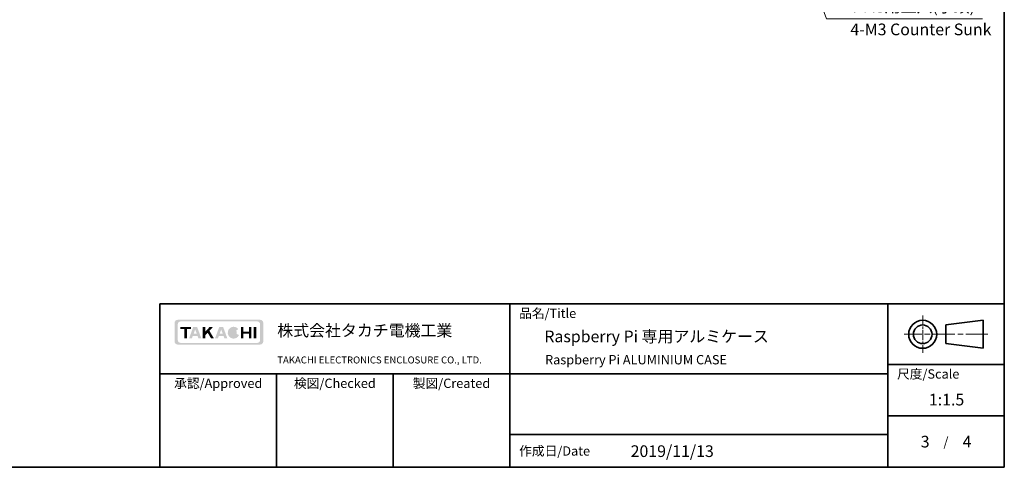
# Model space of a CAD drawing. Units: millimetres. Extents: x 14 to 2195, y 0 to 429.
# Drawn here: x 1282 to 1598, y 8 to 152 of the extents above; entities that cross this region are included whole.
import ezdxf

# ---------------------------------------------------------------- set-up
doc = ezdxf.new("R2010")
doc.units = ezdxf.units.MM
doc.linetypes.add('CHAIN', pattern=[0.3543, 0.2362, -0.0295, 0.0591, -0.0295])
doc.layers.get('Defpoints').update_dxf_attribs({"lineweight": 25})
for name, color, linetype, lineweight in [('Border (ISO)', 7, 'Continuous', 35), ('Dimension (ISO)', 7, 'Continuous', 18), ('Dimension (ISO) @ 1', 7, 'Continuous', 18), ('Hatch (ISO)', 1, 'Continuous', 18), ('Symbol (ISO)', 7, 'Continuous', 18), ('Title (ISO)', 7, 'Continuous', 35)]:
    doc.layers.add(name, color=color, linetype=linetype, lineweight=lineweight)
doc.styles.add('Note Text (TK)', font='txt')
doc.styles.add('文字スタイル67', font='arial.ttf')
doc.dimstyles.new('Default - Method 1b (TK)', dxfattribs={"dimtxt": 2.5, "dimasz": 2.5, "dimexe": 1, "dimexo": 1.5, "dimgap": 1, "dimtad": 1, "dimtoh": 1, "dimrnd": 1e-08, "dimdsep": 46, "dimtxsty": 'Note Text (TK)', "dimcen": 0.09, "dimdle": 5, "dimclrd": 100, "dimclre": 100, "dimclrt": 7, "dimadec": 1, "dimazin": 1, "dimtfac": 1, "dimtmove": 0, "dimatfit": 3, "dimfxl": 0, "dimtolj": 1, "dimlwd": -1, "dimlwe": -1, "dimarcsym": 0})

# ---------------------------------------------------------------- blocks, each defined once
blk = doc.blocks.new('図面枠 tk図枠')
at = {"layer": 'Border (ISO)'}
for p in [(405.5, 289), (14.5, 8)]:
    blk.add_line(p, (405.5, 8), dxfattribs=at)
blk = doc.blocks.new('表題欄 tk表題欄')
at = {"layer": 'Hatch (ISO)'}
h = blk.add_hatch(color=256, dxfattribs=at)
edge = h.paths.add_edge_path(flags=0)
edge.add_arc((95.58, 236.3), 0.596, 270, 360)
edge.add_line((96.17, 236.3), (96.17, 239.71))
edge.add_arc((95.58, 239.71), 0.596, 0, 90)
edge.add_line((95.58, 240.31), (79.14, 240.31))
edge.add_arc((79.14, 239.71), 0.596, 90, 180)
edge.add_line((78.54, 239.71), (78.54, 236.3))
edge.add_arc((79.14, 236.3), 0.596, 180, 270)
edge.add_line((79.14, 235.7), (95.58, 235.7))
edge = h.paths.add_edge_path()
edge.add_line((77.84, 239.96), (77.84, 236.05))
edge.add_arc((78.54, 236.05), 0.702, 180, 270)
edge.add_line((78.54, 235.35), (96.17, 235.35))
edge.add_arc((96.17, 236.05), 0.702, 270, 360)
edge.add_line((96.87, 236.05), (96.87, 239.96))
edge.add_arc((96.17, 239.96), 0.702, 0, 90)
edge.add_line((96.17, 240.66), (78.54, 240.66))
edge.add_arc((78.54, 239.96), 0.702, 90, 180)
for points in [[(79.07, 239.15), (79.07, 238.66), (79.92, 238.66), (79.92, 236.66), (80.51, 236.66), (80.51, 238.66), (81.36, 238.66), (81.36, 239.15)], [(85.68, 236.66), (84.94, 237.89), (84.42, 237.32), (84.42, 236.66), (83.9, 236.66), (83.9, 239.15), (84.42, 239.15), (84.42, 238.1), (85.39, 239.15), (86.11, 239.15), (85.32, 238.3), (86.3, 236.66)], [(92.09, 239.15), (92.09, 236.66), (92.61, 236.66), (92.61, 237.66), (93.77, 237.66), (93.77, 236.66), (94.29, 236.66), (94.29, 239.15), (93.77, 239.15), (93.77, 238.15), (92.61, 238.15), (92.61, 239.15)], [(94.84, 239.15), (94.84, 236.66), (95.36, 236.66), (95.36, 239.15)]]:
    blk.add_hatch(color=256, dxfattribs=at).paths.add_polyline_path(points)
h = blk.add_hatch(color=256, dxfattribs=at)
h.paths.add_polyline_path([(82.59, 237.71), (81.95, 237.71), (82.27, 238.58)], flags=0)
h.paths.add_polyline_path([(82.78, 237.2), (81.76, 237.2), (81.57, 236.66), (80.95, 236.66), (81.86, 239.15), (82.68, 239.15), (83.59, 236.66), (82.98, 236.66)])
h = blk.add_hatch(color=256, dxfattribs=at)
h.paths.add_polyline_path([(87.53, 237.71), (88.16, 237.71), (87.85, 238.58)], flags=0)
h.paths.add_polyline_path([(87.14, 236.66), (87.34, 237.2), (88.35, 237.2), (88.55, 236.66), (89.17, 236.66), (88.25, 239.15), (87.44, 239.15), (86.52, 236.66)])
h = blk.add_hatch(color=256, dxfattribs=at)
edge = h.paths.add_edge_path()
edge.add_arc((90.52, 237.9), 1.27, 38.5505, 336.582)
edge.add_line((91.69, 237.4), (91.17, 237.62))
edge.add_ellipse((90.52, 237.9), major_axis=(0, -0.8), ratio=0.867347, start_angle=124.651, end_angle=429.4109, ccw=False)
edge.add_line((91.09, 238.36), (91.52, 238.7))
at = {"layer": 'Title (ISO)'}
for p, q in [((74.71, 244.05), (255.71, 244.05)), ((74.71, 209.05), (74.71, 244.05)), ((149.71, 244.05), (149.71, 209.05)), ((230.71, 244.05), (230.71, 209.05)), ((255.71, 244.05), (255.71, 209.05)), ((243.21, 239.55), (251.21, 240.55)), ((243.21, 239.55), (243.21, 235.55)), ((251.21, 234.55), (251.21, 240.55)), ((243.21, 235.55), (251.21, 234.55)), ((230.71, 231.05), (255.71, 231.05)), ((74.71, 229.05), (230.71, 229.05)), ((99.71, 229.05), (99.71, 209.05)), ((124.71, 229.05), (124.71, 209.05)), ((230.71, 220.05), (255.71, 220.05)), ((149.71, 216.05), (230.71, 216.05)), ((255.71, 209.05), (74.71, 209.05))]:
    blk.add_line(p, q, dxfattribs=at)
at = {"layer": 'Title (ISO)', "color": 4, "linetype": 'CHAIN', "lineweight": 18, "ltscale": 8.88956}
blk.add_line((238.21, 241.55), (238.21, 233.55), dxfattribs=at)
at = {"layer": 'Title (ISO)', "color": 4, "linetype": 'CHAIN', "lineweight": 18, "ltscale": 20.001633}
blk.add_line((252.21, 237.55), (234.21, 237.55), dxfattribs=at)
at = {"layer": 'Title (ISO)'}
for radius in [3, 2]:
    blk.add_circle((238.21, 237.55), radius, dxfattribs=at)
at = {"layer": 'Title (ISO)', "color": 1, "char_height": 2, "line_spacing_factor": 1.5, "style": 'Note Text (TK)'}
for s, insert, attachment_point in [('\\fＭＳ Ｐゴシック|b0|i0;\\H2.0000;品名/Title', (151.71, 242.05), 4), ('\\fＭＳ Ｐゴシック|b0|i0;\\H2.0000;尺度/Scale', (232.71, 229.05), 4), ('\\fＭＳ Ｐゴシック|b0|i0;\\H2.0000;承認/Approved', (87.21, 227.05), 5), ('\\fＭＳ Ｐゴシック|b0|i0;\\H2.0000;検図/Checked', (112.21, 227.05), 5), ('\\fＭＳ Ｐゴシック|b0|i0;\\H2.0000;製図/Created', (137.21, 227.05), 5), ('\\fＭＳ Ｐゴシック|b0|i0;\\H2.0000;作成日/Date', (151.71, 212.55), 4)]:
    blk.add_mtext(s, dxfattribs=dict(at, insert=insert, attachment_point=attachment_point))
at = {"layer": 'Title (ISO)', "color": 7, "line_spacing_factor": 1.5, "style": 'Note Text (TK)'}
for s, insert, char_height, attachment_point in [('株式会社タカチ電機工業', (99.87, 238.05), 2.5, 4), ('\\fArial|b0|i0;\\H1.4986;TAKACHI ELECTRONICS ENCLOSURE CO., LTD.', (99.87, 232.05), 1.4986, 4), ('\\fＭＳ Ｐゴシック|b0|i0;\\H2.0000;/', (243.21, 214.55), 2, 5)]:
    blk.add_mtext(s, dxfattribs=dict(at, insert=insert, char_height=char_height, attachment_point=attachment_point))
at = {"layer": 'Title (ISO)', "color": 7}
for tag, p, height, style in [('<品名>_001', (157.11, 235.85), 2.5, 'Note Text (TK)'), ('<Title>_001', (157.27, 231.11), 2, '文字スタイル67'), ('<尺度>_001', (241.32, 222.3), 2.5, 'Note Text (TK)'), ('<ページ_No.>_001', (238.1, 213.3), 2.5, 'Note Text (TK)'), ('<総ページ数>_001', (246.79, 213.3), 2.5, 'Note Text (TK)'), ('作成日_001', (175.62, 211.26), 2.5, 'Note Text (TK)')]:
    blk.add_attdef(tag, p, '', height=height, dxfattribs=dict(at, style=style))
blk = doc.blocks.new('*D189')
at = {"layer": 'Defpoints', "color": 0, "transparency": 16777216}
for p in [(1517.84, 214.85), (1519.67, 209.98)]:
    blk.add_point(p, dxfattribs=at)
at = {"layer": 'Dimension (ISO)', "color": 100, "transparency": 16777216}
for p, q in [((1518.62, 212.41), (1518.89, 212.41)), ((1518.75, 212.28), (1518.75, 212.55)), ((1541.36, 152.18), (1520.99, 206.47)), ((1591.54, 152.18), (1541.36, 152.18))]:
    blk.add_line(p, q, dxfattribs=at)
blk.add_solid([(1521.57, 206.69), (1520.4, 206.25), (1519.67, 209.98)], dxfattribs=at)
at = {"layer": 'Dimension (ISO)', "color": 7, "transparency": 16777216, "insert": (1547.27, 156.12), "char_height": 3.75, "attachment_point": 4, "style": 'Note Text (TK)'}
blk.add_mtext('\\A1; 4-M3用皿穴(小頭)', dxfattribs=at)

msp = doc.modelspace()

# ---------------------------------------------------------------- block references
at = {"xscale": 1.5, "yscale": 1.5, "zscale": 1.5}
msp.add_blockref('図面枠 tk図枠', (990.25, -4), dxfattribs=at)
ref = msp.add_blockref('表題欄 tk表題欄', (1214.9368, -305.5791), dxfattribs=dict(xscale=1.5, yscale=1.5, zscale=1.5))
ref.add_attrib('<品名>_001', 'Raspberry Pi 専用アルミケース', (1450.6051, 48.1889), dxfattribs={"layer": 'Title (ISO)', "color": 7, "height": 3.75, "style": 'Note Text (TK)'})
ref.add_attrib('<尺度>_001', '1:1.5', (1574.2528, 27.875), dxfattribs={"layer": 'Title (ISO)', "color": 7, "height": 3.75, "style": 'Note Text (TK)'})
ref.add_attrib('作成日_001', '2019/11/13', (1478.3636, 11.3111), dxfattribs={"layer": 'Title (ISO)', "color": 7, "height": 3.75, "style": 'Note Text (TK)'})
ref.add_attrib('<Title>_001', 'Raspberry Pi ALUMINIUM CASE', (1450.8411, 41.0808), dxfattribs={"layer": 'Title (ISO)', "color": 7, "height": 3, "style": '文字スタイル67'})
ref.add_attrib('<ページ_No.>_001', '3', (1571.6364, 14.375), dxfattribs={"layer": 'Title (ISO)', "color": 7, "height": 3.75, "style": 'Note Text (TK)'})
ref.add_attrib('<総ページ数>_001', '4', (1585.1151, 14.375), dxfattribs={"layer": 'Title (ISO)', "color": 7, "height": 3.75, "style": 'Note Text (TK)'})

# ---------------------------------------------------------------- texts
at = {"layer": 'Symbol (ISO)', "color": 7, "insert": (1549.0181, 148.2535), "char_height": 3.75, "width": 46.513159, "attachment_point": 4, "line_spacing_factor": 1.5, "style": 'Note Text (TK)'}
msp.add_mtext('{4-M3 Counter Sunk}', dxfattribs=at)

# ---------------------------------------------------------------- dimensions: what is measured, and where the dimension line sits
at = {"layer": 'Dimension (ISO) @ 1', "color": 100}
dim = msp.add_diameter_dim_2p(p1=(1517.8406, 214.8451), p2=(1519.6682, 209.9768), text=' 4-M3用皿穴(小頭)', dimstyle='Default - Method 1b (TK)', override={"dimscale": 1, "dimtxt": 3.75, "dimasz": 3.75, "dimexe": 1.5, "dimexo": 2.25, "dimgap": 1.5, "dimtih": 1, "dimdec": 2, "dimlfac": 1, "dimcen": 0.135, "dimtp": 0, "dimtm": 0, "dimtdec": 2, "dimtix": 0, "dimtofl": 0, "dimtmove": 0, "dimatfit": 3}, dxfattribs=at)
dim.commit()
dim.dimension.update_dxf_attribs({"geometry": '*D189', "text_midpoint": (1569.4034, 152.1841), "dimtype": 131})

doc.saveas('drawing.dxf')
